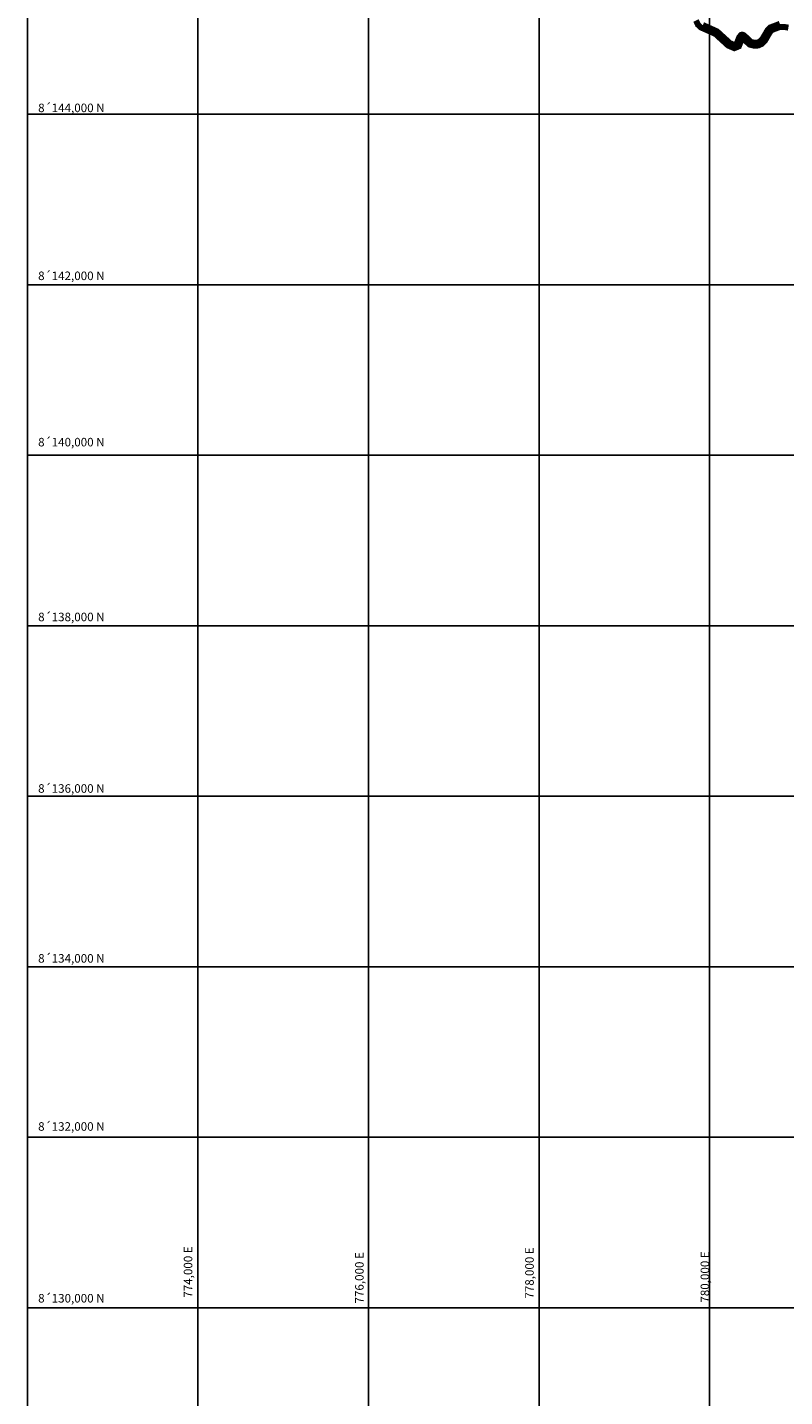
# Model space of a CAD drawing. Extents: x 709470 to 886214, y 8050186 to 8221298.
# Drawn here: x 772000 to 780880, y 8128957 to 8145019 of the extents above; entities that cross this region are included whole.
import ezdxf

# ---------------------------------------------------------------- set-up
doc = ezdxf.new("R2010")
doc.units = 0
for name, color, linetype in [('1-Borde Litoral', 251, 'Continuous'), ('1-COOR2000', 153, 'Continuous'), ('1-Cotas nº 2', 7, 'Continuous')]:
    doc.layers.add(name, color=color, linetype=linetype)
doc.styles.add('SIMPLEX', font='simplex.shx')

msp = doc.modelspace()

# ---------------------------------------------------------------- linework, layer by layer
at = {"layer": '1-Borde Litoral', "color": 143, "const_width": 70, "flags": 128}
msp.add_lwpolyline([(780924, 8145016), (780871, 8145025), (780828, 8145025), (780731, 8144989), (780711, 8144970), (780651, 8144866), (780613, 8144826), (780572, 8144807), (780522, 8144804), (780470, 8144817), (780386, 8144896), (780380, 8144889), (780343, 8144797), (780290, 8144775), (780218, 8144806), (780068, 8144943), (779899, 8145018), (779864, 8145050), (779841, 8145100)], dxfattribs=at)
at = {"layer": '1-Borde Litoral', "color": 8, "ltscale": 100, "const_width": 40, "flags": 128}
msp.add_lwpolyline([(780819, 8145075), (780705, 8145032), (780672, 8145002), (780610, 8144896), (780583, 8144867), (780560, 8144856), (780527, 8144854), (780494, 8144862), (780411, 8144940), (780390, 8144948), (780365, 8144947), (780337, 8144916), (780304, 8144835), (780290, 8144829), (780246, 8144848), (780096, 8144985), (779927, 8145061)], dxfattribs=at)
at = {"layer": '1-COOR2000', "linetype": 'Continuous'}
for p, q in [((772000, 8114000), (772000, 8176000)), ((774000, 8114000), (774000, 8176000)), ((776000, 8114000), (776000, 8176000)), ((778000, 8114000), (778000, 8176000)), ((780000, 8114000), (780000, 8176000)), ((830000, 8138000), (772000, 8138000)), ((830000, 8136000), (772000, 8136000)), ((830000, 8134000), (772000, 8134000)), ((830000, 8132000), (772000, 8132000)), ((830520, 8130000), (772000, 8130000))]:
    msp.add_line(p, q, dxfattribs=at)
at = {"layer": '1-COOR2000'}
for p, q in [((820000, 8144000), (772000, 8144000)), ((820000, 8142000), (772000, 8142000)), ((820000, 8140000), (772000, 8140000))]:
    msp.add_line(p, q, dxfattribs=at)

# ---------------------------------------------------------------- texts
at = {"layer": '1-Cotas nº 2', "color": 0, "linetype": 'Continuous', "char_height": 100, "width": 1867.3, "attachment_point": 5, "style": 'SIMPLEX'}
for s, insert in [('\\A1;8{\\fArial|b0|i0|c0|p34;´}144,000 N', (772516, 8144075)), ('\\A1;8{\\fArial|b0|i0|c0|p34;´}142,000 N', (772516, 8142105)), ('\\A1;8{\\fArial|b0|i0|c0|p34;´}140,000 N', (772516, 8140154)), ('\\A1;8{\\fArial|b0|i0|c0|p34;´}138,000 N', (772516, 8138103)), ('\\A1;8{\\fArial|b0|i0|c0|p34;´}136,000 N', (772516, 8136091)), ('\\A1;8{\\fArial|b0|i0|c0|p34;´}134,000 N', (772516, 8134098)), ('\\A1;8{\\fArial|b0|i0|c0|p34;´}132,000 N', (772516, 8132126)), ('\\A1;8{\\fArial|b0|i0|c0|p34;´}130,000 N', (772516, 8130111))]:
    msp.add_mtext(s, dxfattribs=dict(at, insert=insert))
at = {"layer": '1-Cotas nº 2', "color": 0, "linetype": 'Continuous', "char_height": 100, "width": 1867.3, "attachment_point": 5, "rotation": 90, "style": 'SIMPLEX'}
for s, insert in [('\\A1;774,000 E', (773884, 8130419)), ('\\A1;778,000 E', (777888, 8130408)), ('\\A1;780,000 E', (779945, 8130361)), ('\\A1;776,000 E', (775893, 8130351))]:
    msp.add_mtext(s, dxfattribs=dict(at, insert=insert))

doc.saveas('drawing.dxf')
